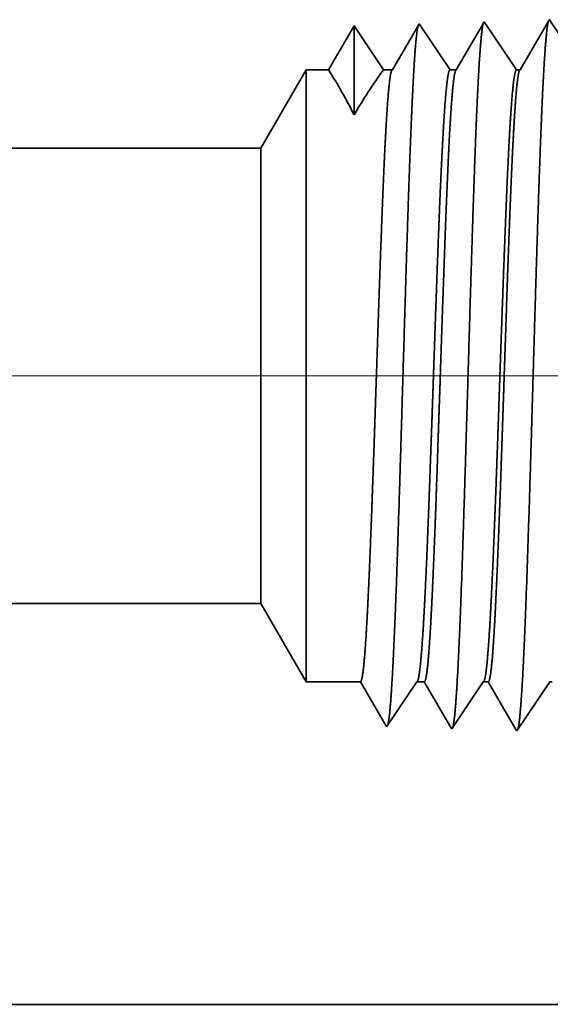
# Model space of a CAD drawing. Extents: x 0 to 10.8, y 0 to 8.2.
# Drawn here: x 5.4 to 5.5, y 1.1 to 1.2 of the extents above; entities that cross this region are included whole.
import ezdxf

# ---------------------------------------------------------------- set-up
doc = ezdxf.new("R2010")
doc.units = 0
doc.header["$MEASUREMENT"] = 0
doc.linetypes.add('DASHDOT', pattern=[18.5, 12, -3, 0.5, -3])
doc.layers.get('0').update_dxf_attribs({"lineweight": 13})

# ---------------------------------------------------------------- blocks, each defined once
blk = doc.blocks.new('BLOCK23')
at = {"color": 7, "lineweight": 5, "ltscale": 0.03937}
for p, q in [((11.312, 0.69), (19.575385, 0.69)), ((20.5, 0.25), (11.312, 0.25))]:
    blk.add_line(p, q, dxfattribs=at)
at = {"color": 7, "lineweight": 5, "ltscale": 0.002481}
blk.add_line((19.575385, 0.69), (19.625, 0.604065), dxfattribs=at)
at = {"color": 7, "lineweight": 5, "ltscale": 0.001489}
blk.add_line((19.625, 0.604065), (19.684579, 0.604065), dxfattribs=at)
at = {"color": 7, "lineweight": 5, "ltscale": 0.000198}
for p, q in [((19.684579, 0.604065), (19.688574, 0.597206)), ((19.688574, 0.597206), (19.69257, 0.590346)), ((19.69257, 0.590346), (19.696565, 0.583487)), ((19.696565, 0.583487), (19.70056, 0.576628)), ((19.70056, 0.576628), (19.704555, 0.569768)), ((19.704555, 0.569768), (19.708551, 0.562909)), ((19.708551, 0.562909), (19.712546, 0.556049))]:
    blk.add_line(p, q, dxfattribs=at)
at = {"color": 7, "lineweight": 5, "ltscale": 0.000248}
for p, q in [((19.73547, 0.587575), (19.74099, 0.59582)), ((19.74099, 0.59582), (19.746509, 0.604065)), ((19.729951, 0.57933), (19.73547, 0.587575)), ((19.724432, 0.571085), (19.729951, 0.57933)), ((19.713393, 0.554595), (19.718913, 0.56284)), ((19.718913, 0.56284), (19.724432, 0.571085))]:
    blk.add_line(p, q, dxfattribs=at)
at = {"color": 7, "lineweight": 5, "ltscale": 0.000205}
blk.add_line((19.746509, 0.604065), (19.754707, 0.604065), dxfattribs=at)
at = {"color": 7, "lineweight": 5, "ltscale": 0.000207}
for p, q in [((19.754707, 0.604065), (19.75888, 0.596902)), ((19.75888, 0.596902), (19.763051, 0.589739)), ((19.763051, 0.589739), (19.767224, 0.582577)), ((19.767224, 0.582577), (19.771396, 0.575414)), ((19.771396, 0.575414), (19.775568, 0.568251)), ((19.775568, 0.568251), (19.77974, 0.561088)), ((19.77974, 0.561088), (19.783912, 0.553925))]:
    blk.add_line(p, q, dxfattribs=at)
at = {"color": 7, "lineweight": 5, "ltscale": 0.000259}
for p, q in [((19.807895, 0.586831), (19.813664, 0.595448)), ((19.813664, 0.595448), (19.819432, 0.604065)), ((19.802127, 0.578214), (19.807895, 0.586831)), ((19.796359, 0.569597), (19.802127, 0.578214)), ((19.790591, 0.56098), (19.796359, 0.569597)), ((19.784822, 0.552363), (19.790591, 0.56098))]:
    blk.add_line(p, q, dxfattribs=at)
at = {"color": 7, "lineweight": 5, "ltscale": 0.000135}
blk.add_line((19.819432, 0.604065), (19.824836, 0.604065), dxfattribs=at)
at = {"color": 7, "lineweight": 5, "ltscale": 0.000216}
for p, q in [((19.824836, 0.604065), (19.829183, 0.596601)), ((19.829183, 0.596601), (19.833531, 0.589137)), ((19.833531, 0.589137), (19.837878, 0.581674)), ((19.837878, 0.581674), (19.842225, 0.57421)), ((19.842225, 0.57421), (19.846573, 0.566746)), ((19.846573, 0.566746), (19.85092, 0.559282)), ((19.85092, 0.559282), (19.855267, 0.551818))]:
    blk.add_line(p, q, dxfattribs=at)
at = {"color": 7, "lineweight": 5, "ltscale": 0.00027}
for p, q in [((19.880319, 0.586087), (19.886336, 0.595076)), ((19.886336, 0.595076), (19.892355, 0.604065)), ((19.874302, 0.577098), (19.880319, 0.586087)), ((19.868285, 0.568109), (19.874302, 0.577098)), ((19.862267, 0.55912), (19.868285, 0.568109)), ((19.85625, 0.550131), (19.862267, 0.55912))]:
    blk.add_line(p, q, dxfattribs=at)
at = {"color": 7, "lineweight": 5, "ltscale": 6.5e-05}
blk.add_line((19.892355, 0.604065), (19.894965, 0.604065), dxfattribs=at)
at = {"color": 7, "lineweight": 5, "ltscale": 4.2e-05}
blk.add_line((19.712546, 0.556049), (19.713393, 0.554595), dxfattribs=at)
at = {"color": 7, "lineweight": 5, "ltscale": 4.5e-05}
blk.add_line((19.783912, 0.553925), (19.784822, 0.552363), dxfattribs=at)
at = {"color": 7, "lineweight": 5, "ltscale": 4.9e-05}
blk.add_line((19.855267, 0.551818), (19.85625, 0.550131), dxfattribs=at)
blk = doc.blocks.new('BLOCK24')
at = {"color": 7, "lineweight": 5, "ltscale": 5.1e-05}
blk.add_line((19.891965, 1.330986), (19.890941, 1.329228), dxfattribs=at)
at = {"color": 7, "lineweight": 5, "ltscale": 0.000235}
blk.add_line((19.897198, 1.323168), (19.891965, 1.330986), dxfattribs=at)
at = {"color": 7, "lineweight": 5, "ltscale": 0.000233}
for p, q in [((19.677679, 1.324289), (19.672985, 1.31623)), ((19.668292, 1.308171), (19.663598, 1.300112)), ((19.672985, 1.31623), (19.668292, 1.308171)), ((19.663598, 1.300112), (19.658905, 1.292053)), ((19.658905, 1.292053), (19.654211, 1.283994)), ((19.654211, 1.283994), (19.649518, 1.275935))]:
    blk.add_line(p, q, dxfattribs=at)
at = {"color": 7, "lineweight": 5, "ltscale": 0.000242}
for p, q in [((19.683074, 1.31623), (19.677679, 1.324289)), ((19.688468, 1.308171), (19.683074, 1.31623)), ((19.693863, 1.300112), (19.688468, 1.308171)), ((19.699258, 1.292053), (19.693863, 1.300112)), ((19.704654, 1.283994), (19.699258, 1.292053)), ((19.710048, 1.275935), (19.704654, 1.283994))]:
    blk.add_line(p, q, dxfattribs=at)
at = {"color": 7, "lineweight": 5, "ltscale": 0.000203}
for p, q in [((19.74823, 1.325015), (19.744146, 1.318003)), ((19.740062, 1.310992), (19.735978, 1.303981)), ((19.744146, 1.318003), (19.740062, 1.310992)), ((19.735978, 1.303981), (19.731895, 1.296969)), ((19.727811, 1.289958), (19.723727, 1.282946)), ((19.731895, 1.296969), (19.727811, 1.289958)), ((19.723727, 1.282946), (19.719643, 1.275935))]:
    blk.add_line(p, q, dxfattribs=at)
at = {"color": 7, "lineweight": 5, "ltscale": 4.4e-05}
blk.add_line((19.749107, 1.326521), (19.74823, 1.325015), dxfattribs=at)
at = {"color": 7, "lineweight": 5, "ltscale": 0.000254}
for p, q in [((19.754752, 1.31809), (19.749107, 1.326521)), ((19.760395, 1.309659), (19.754752, 1.31809)), ((19.76604, 1.301228), (19.760395, 1.309659)), ((19.771683, 1.292797), (19.76604, 1.301228)), ((19.777326, 1.284366), (19.771683, 1.292797)), ((19.782971, 1.275935), (19.777326, 1.284366))]:
    blk.add_line(p, q, dxfattribs=at)
at = {"color": 7, "lineweight": 5, "ltscale": 0.000212}
for p, q in [((19.815331, 1.319817), (19.811071, 1.312503)), ((19.819591, 1.327131), (19.815331, 1.319817)), ((19.811071, 1.312503), (19.806812, 1.30519)), ((19.802551, 1.297876), (19.798292, 1.290562)), ((19.806812, 1.30519), (19.802551, 1.297876)), ((19.798292, 1.290562), (19.794032, 1.283249)), ((19.794032, 1.283249), (19.789772, 1.275935))]:
    blk.add_line(p, q, dxfattribs=at)
at = {"color": 7, "lineweight": 5, "ltscale": 4.7e-05}
blk.add_line((19.820536, 1.328753), (19.819591, 1.327131), dxfattribs=at)
at = {"color": 7, "lineweight": 5, "ltscale": 0.000265}
for p, q in [((19.826429, 1.31995), (19.820536, 1.328753)), ((19.832322, 1.311147), (19.826429, 1.31995)), ((19.838215, 1.302344), (19.832322, 1.311147)), ((19.844107, 1.293541), (19.838215, 1.302344)), ((19.85, 1.284738), (19.844107, 1.293541)), ((19.855893, 1.275935), (19.85, 1.284738))]:
    blk.add_line(p, q, dxfattribs=at)
at = {"color": 7, "lineweight": 5, "ltscale": 0.00022}
for p, q in [((19.886507, 1.321614), (19.882072, 1.314001)), ((19.890941, 1.329228), (19.886507, 1.321614)), ((19.882072, 1.314001), (19.877638, 1.306388)), ((19.873203, 1.298775), (19.86877, 1.291161)), ((19.877638, 1.306388), (19.873203, 1.298775)), ((19.86877, 1.291161), (19.864335, 1.283548)), ((19.864335, 1.283548), (19.8599, 1.275935))]:
    blk.add_line(p, q, dxfattribs=at)
at = {"color": 7, "lineweight": 5, "ltscale": 0.002481}
blk.add_line((19.625, 1.275935), (19.575385, 1.19), dxfattribs=at)
at = {"color": 7, "lineweight": 5, "ltscale": 0.000613}
blk.add_line((19.649518, 1.275935), (19.625, 1.275935), dxfattribs=at)
at = {"color": 7, "lineweight": 5, "ltscale": 0.00024}
blk.add_line((19.719643, 1.275935), (19.710048, 1.275935), dxfattribs=at)
at = {"color": 7, "lineweight": 5, "ltscale": 0.00017}
blk.add_line((19.789772, 1.275935), (19.782971, 1.275935), dxfattribs=at)
at = {"color": 7, "lineweight": 5, "ltscale": 0.0001}
blk.add_line((19.8599, 1.275935), (19.855893, 1.275935), dxfattribs=at)
at = {"color": 7, "lineweight": 5, "ltscale": 0.03937}
blk.add_line((19.575385, 1.19), (11.312, 1.19), dxfattribs=at)

msp = doc.modelspace()

# ---------------------------------------------------------------- linework, layer by layer
at = {"color": 7, "lineweight": 35, "ltscale": 5e-06}
for p, q in [((5.462, 1.23722), (5.46191, 1.23705)), ((5.46926, 1.23744), (5.46916, 1.23727)), ((5.45837, 1.15831), (5.45828, 1.15847)), ((5.46563, 1.15808), (5.46553, 1.15825))]:
    msp.add_line(p, q, dxfattribs=at)
at = {"color": 7, "lineweight": 35, "ltscale": 0.000162}
msp.add_line((5.4656, 1.23185), (5.462, 1.23722), dxfattribs=at)
at = {"color": 7, "lineweight": 35, "ltscale": 0.000157}
msp.add_line((5.46916, 1.23727), (5.466, 1.23185), dxfattribs=at)
at = {"color": 7, "lineweight": 35, "ltscale": 0.000167}
msp.add_line((5.47299, 1.23188), (5.46926, 1.23744), dxfattribs=at)
at = {"color": 7, "lineweight": 35, "ltscale": 0.000142}
msp.add_line((5.44748, 1.23676), (5.44462, 1.23185), dxfattribs=at)
at = {"color": 7, "lineweight": 35, "ltscale": 0.000249}
msp.add_line((5.44748, 1.23676), (5.44748, 1.22681), dxfattribs=at)
at = {"color": 7, "lineweight": 35, "ltscale": 0.000148}
msp.add_line((5.45077, 1.23185), (5.44748, 1.23676), dxfattribs=at)
msp.add_line((5.45077, 1.23185), (5.44748, 1.23676), dxfattribs=at)
at = {"color": 7, "lineweight": 35, "ltscale": 0.000144}
msp.add_line((5.45465, 1.23684), (5.45175, 1.23185), dxfattribs=at)
at = {"color": 7, "lineweight": 35, "ltscale": 4e-06}
for p, q in [((5.45474, 1.23699), (5.45465, 1.23684)), ((5.45111, 1.15853), (5.45103, 1.15868))]:
    msp.add_line(p, q, dxfattribs=at)
at = {"color": 7, "lineweight": 35, "ltscale": 0.000155}
msp.add_line((5.45819, 1.23185), (5.45474, 1.23699), dxfattribs=at)
at = {"color": 7, "lineweight": 35, "ltscale": 0.000151}
for p, q in [((5.46191, 1.23705), (5.45888, 1.23185)), ((5.44818, 1.16356), (5.44213, 1.16356)), ((5.45448, 1.16356), (5.45111, 1.15853))]:
    msp.add_line(p, q, dxfattribs=at)
at = {"color": 7, "lineweight": 35, "ltscale": 0.000252}
for p, q in [((5.43709, 1.22311), (5.44213, 1.23185)), ((5.43709, 1.1723), (5.44213, 1.16356))]:
    msp.add_line(p, q, dxfattribs=at)
at = {"color": 7, "lineweight": 35, "ltscale": 0.001263}
msp.add_line((5.44213, 1.23185), (5.44213, 1.18134), dxfattribs=at)
at = {"color": 7, "lineweight": 35, "ltscale": 6.2e-05}
msp.add_line((5.44462, 1.23185), (5.44213, 1.23185), dxfattribs=at)
at = {"color": 7, "lineweight": 35, "ltscale": 2.4e-05}
msp.add_line((5.45175, 1.23185), (5.45077, 1.23185), dxfattribs=at)
at = {"color": 7, "lineweight": 35, "ltscale": 1.7e-05}
msp.add_line((5.45888, 1.23185), (5.45819, 1.23185), dxfattribs=at)
at = {"color": 7, "lineweight": 35, "ltscale": 1e-05}
msp.add_line((5.466, 1.23185), (5.4656, 1.23185), dxfattribs=at)
at = {"color": 7, "lineweight": 35, "ltscale": 0.03937}
for p, q in [((5.43709, 1.22311), (4.59721, 1.22311)), ((5.43709, 1.1723), (4.59721, 1.1723)), ((4.59721, 1.12757), (5.53106, 1.12757))]:
    msp.add_line(p, q, dxfattribs=at)
at = {"color": 7, "lineweight": 35, "ltscale": 0.00094}
msp.add_line((5.43709, 1.22311), (5.43709, 1.18552), dxfattribs=at)
at = {"color": 7, "linetype": 'DASHDOT', "lineweight": 13, "ltscale": 0.03937}
msp.add_line((5.52109, 1.19771), (4.51299, 1.19771), dxfattribs=at)
at = {"color": 7, "lineweight": 35, "ltscale": 0.000331}
msp.add_line((5.43709, 1.18552), (5.43709, 1.1723), dxfattribs=at)
at = {"color": 7, "lineweight": 35, "ltscale": 0.000444}
msp.add_line((5.44213, 1.18134), (5.44213, 1.16356), dxfattribs=at)
at = {"color": 7, "lineweight": 35, "ltscale": 0.000141}
msp.add_line((5.45103, 1.15868), (5.44818, 1.16356), dxfattribs=at)
at = {"color": 7, "lineweight": 35, "ltscale": 2.1e-05}
msp.add_line((5.45531, 1.16356), (5.45448, 1.16356), dxfattribs=at)
at = {"color": 7, "lineweight": 35, "ltscale": 0.000147}
msp.add_line((5.45828, 1.15847), (5.45531, 1.16356), dxfattribs=at)
at = {"color": 7, "lineweight": 35, "ltscale": 0.000158}
msp.add_line((5.46189, 1.16356), (5.45837, 1.15831), dxfattribs=at)
at = {"color": 7, "lineweight": 35, "ltscale": 1.4e-05}
msp.add_line((5.46244, 1.16356), (5.46189, 1.16356), dxfattribs=at)
at = {"color": 7, "lineweight": 35, "ltscale": 0.000154}
msp.add_line((5.46553, 1.15825), (5.46244, 1.16356), dxfattribs=at)
at = {"color": 7, "lineweight": 35, "ltscale": 0.000165}
msp.add_line((5.4693, 1.16356), (5.46563, 1.15808), dxfattribs=at)
at = {"color": 7, "lineweight": 35, "ltscale": 7e-06}
msp.add_line((5.46957, 1.16356), (5.4693, 1.16356), dxfattribs=at)
at = {"color": 7, "lineweight": 35, "ltscale": 0.03937}
for points in [[(5.44748, 1.22681, 0.028778), (5.44462, 1.23185)], [(5.45077, 1.23185, 0.030676), (5.44749, 1.22681)], [(5.45175, 1.23185, 0.251268), (5.45168, 1.23179)], [(5.45888, 1.23185, 0.251271), (5.45881, 1.23179)], [(5.466, 1.23185, 0.251271), (5.46594, 1.23179)], [(5.45448, 1.16356, 0.242337), (5.45454, 1.16361)], [(5.46189, 1.16356, 0.242338), (5.46195, 1.16361)], [(5.4693, 1.16356, 0.242438), (5.46936, 1.16361)]]:
    msp.add_lwpolyline(points, format="xyb", dxfattribs=at)
for points, knots in [([(5.46918, 1.23735), (5.4691, 1.23716), (5.46902, 1.23671), (5.46894, 1.23603), (5.46884, 1.23491), (5.46875, 1.23352), (5.46872, 1.23321), (5.4687, 1.23289), (5.46868, 1.23256)], [0, 0, 0, 0, 0, 0, 3.297371, 3.297371, 3.297371, 4.196317, 4.196317, 4.196317, 4.196317, 4.196317, 4.196317]), ([(5.45463, 1.23679), (5.45454, 1.2365), (5.45446, 1.23594), (5.45437, 1.23512), (5.45428, 1.23398), (5.45419, 1.23263), (5.45418, 1.23248), (5.45417, 1.23232), (5.45417, 1.23216)], [0, 0, 0, 0, 0, 0, 3.432041, 3.432041, 3.432041, 3.857631, 3.857631, 3.857631, 3.857631, 3.857631, 3.857631]), ([(5.46192, 1.23712), (5.46184, 1.23693), (5.46176, 1.23648), (5.46168, 1.23581), (5.46158, 1.23469), (5.46149, 1.23332), (5.46146, 1.23301), (5.46144, 1.23269), (5.46142, 1.23236)], [0, 0, 0, 0, 0, 0, 3.273326, 3.273326, 3.273326, 4.165741, 4.165741, 4.165741, 4.165741, 4.165741, 4.165741]), ([(5.45417, 1.23216), (5.45396, 1.22887), (5.45378, 1.22454), (5.45361, 1.21976), (5.45322, 1.2079), (5.45286, 1.19526), (5.45265, 1.18815), (5.45232, 1.17725), (5.45195, 1.16797), (5.45181, 1.16502), (5.45161, 1.16164), (5.4514, 1.15962), (5.45134, 1.15919), (5.45128, 1.15888), (5.45122, 1.15869)], [0, 0, 0, 0, 0, 0, 8.965408, 8.965408, 8.965408, 21.293458, 21.293458, 21.293458, 27.737077, 27.737077, 27.737077, 30.092654, 30.092654, 30.092654, 30.092654, 30.092654, 30.092654]), ([(5.46142, 1.23236), (5.46122, 1.22907), (5.46104, 1.22473), (5.46087, 1.21994), (5.46048, 1.20804), (5.46012, 1.19534), (5.45991, 1.18818), (5.45958, 1.17722), (5.45921, 1.16787), (5.45907, 1.16489), (5.45887, 1.16147), (5.45866, 1.15941), (5.4586, 1.15897), (5.45854, 1.15865), (5.45848, 1.15847)], [0, 0, 0, 0, 0, 0, 8.986591, 8.986591, 8.986591, 21.390411, 21.390411, 21.390411, 27.873369, 27.873369, 27.873369, 30.278182, 30.278182, 30.278182, 30.278182, 30.278182, 30.278182]), ([(5.46868, 1.23256), (5.46848, 1.22926), (5.4683, 1.22492), (5.46813, 1.22012), (5.46774, 1.20817), (5.46738, 1.19543), (5.46718, 1.18822), (5.46684, 1.17719), (5.46647, 1.16777), (5.46633, 1.16477), (5.46613, 1.1613), (5.46592, 1.15921), (5.46586, 1.15875), (5.4658, 1.15843), (5.46574, 1.15824)], [0, 0, 0, 0, 0, 0, 9.007734, 9.007734, 9.007734, 21.487296, 21.487296, 21.487296, 28.009557, 28.009557, 28.009557, 30.463716, 30.463716, 30.463716, 30.463716, 30.463716, 30.463716]), ([(5.4494, 1.18134), (5.44947, 1.18323), (5.44954, 1.18518), (5.44961, 1.18723), (5.44972, 1.19019), (5.44982, 1.19323), (5.44985, 1.19427), (5.4499, 1.19585), (5.44996, 1.19745), (5.44998, 1.19799), (5.45015, 1.2033), (5.45033, 1.20857), (5.45049, 1.21312), (5.45072, 1.21913), (5.45096, 1.22409), (5.45104, 1.22542), (5.45111, 1.22662), (5.45118, 1.22767)], [0, 0, 0, 0, 0, 0, 4.599825, 4.599825, 4.599825, 6.956641, 6.956641, 6.956641, 8.153103, 8.153103, 8.153103, 18.707285, 18.707285, 18.707285, 22.955288, 22.955288, 22.955288, 22.955288, 22.955288, 22.955288]), ([(5.45574, 1.18134), (5.45582, 1.18323), (5.45589, 1.18518), (5.45596, 1.18723), (5.45607, 1.19019), (5.45618, 1.19322), (5.45621, 1.19426), (5.45627, 1.19584), (5.45632, 1.19744), (5.45634, 1.19798), (5.45652, 1.20329), (5.45671, 1.20856), (5.45687, 1.21311), (5.45711, 1.21911), (5.45737, 1.22408), (5.45744, 1.22541), (5.45752, 1.22661), (5.45759, 1.22766)], [0, 0, 0, 0, 0, 0, 4.592974, 4.592974, 4.592974, 6.949009, 6.949009, 6.949009, 8.145405, 8.145405, 8.145405, 18.70003, 18.70003, 18.70003, 22.948717, 22.948717, 22.948717, 22.948717, 22.948717, 22.948717]), ([(5.45653, 1.18134), (5.4566, 1.18323), (5.45667, 1.18518), (5.45674, 1.18723), (5.45684, 1.19019), (5.45694, 1.19323), (5.45698, 1.19427), (5.45703, 1.19585), (5.45709, 1.19745), (5.4571, 1.19799), (5.45728, 1.2033), (5.45746, 1.20857), (5.45762, 1.21312), (5.45785, 1.21913), (5.45809, 1.22409), (5.45816, 1.22542), (5.45824, 1.22662), (5.45831, 1.22767)], [0, 0, 0, 0, 0, 0, 4.608147, 4.608147, 4.608147, 6.970401, 6.970401, 6.970401, 8.169696, 8.169696, 8.169696, 18.749983, 18.749983, 18.749983, 23.0108, 23.0108, 23.0108, 23.0108, 23.0108, 23.0108]), ([(5.46315, 1.18134), (5.46323, 1.18322), (5.4633, 1.18517), (5.46338, 1.18723), (5.46348, 1.19019), (5.46359, 1.19322), (5.46362, 1.19426), (5.46368, 1.19584), (5.46373, 1.19744), (5.46375, 1.19798), (5.46394, 1.20329), (5.46412, 1.20856), (5.46429, 1.21311), (5.46453, 1.21911), (5.46478, 1.22408), (5.46485, 1.22541), (5.46493, 1.22661), (5.46501, 1.22766)], [0, 0, 0, 0, 0, 0, 4.601143, 4.601143, 4.601143, 6.96265, 6.96265, 6.96265, 8.161876, 8.161876, 8.161876, 18.742524, 18.742524, 18.742524, 23.003971, 23.003971, 23.003971, 23.003971, 23.003971, 23.003971]), ([(5.46365, 1.18134), (5.46373, 1.18323), (5.4638, 1.18518), (5.46387, 1.18723), (5.46397, 1.19019), (5.46407, 1.19323), (5.46411, 1.19427), (5.46416, 1.19585), (5.46421, 1.19745), (5.46423, 1.19799), (5.46441, 1.2033), (5.46458, 1.20857), (5.46474, 1.21312), (5.46498, 1.21913), (5.46522, 1.22409), (5.46529, 1.22542), (5.46536, 1.22662), (5.46544, 1.22767)], [0, 0, 0, 0, 0, 0, 4.618658, 4.618658, 4.618658, 6.986466, 6.986466, 6.986466, 8.188524, 8.188524, 8.188524, 18.793973, 18.793973, 18.793973, 23.067203, 23.067203, 23.067203, 23.067203, 23.067203, 23.067203]), ([(5.44818, 1.16356), (5.44831, 1.16356), (5.44844, 1.16409), (5.44856, 1.16514), (5.44881, 1.16821), (5.44905, 1.17279), (5.44917, 1.17545), (5.44928, 1.17832), (5.4494, 1.18134)], [0, 0, 0, 0, 0, 0, 6.920805, 6.920805, 6.920805, 14.259922, 14.259922, 14.259922, 14.259922, 14.259922, 14.259922]), ([(5.45454, 1.16361), (5.45464, 1.16375), (5.45473, 1.16419), (5.45483, 1.16492), (5.45508, 1.1675), (5.45532, 1.17159), (5.45547, 1.1746), (5.45561, 1.17787), (5.45574, 1.18134)], [0, 0, 0, 0, 0, 0, 5.160006, 5.160006, 5.160006, 13.59298, 13.59298, 13.59298, 13.59298, 13.59298, 13.59298]), ([(5.45531, 1.16356), (5.45544, 1.16356), (5.45556, 1.16409), (5.45569, 1.16514), (5.45594, 1.16821), (5.45618, 1.17279), (5.4563, 1.17545), (5.45641, 1.17831), (5.45653, 1.18134)], [0, 0, 0, 0, 0, 0, 6.942997, 6.942997, 6.942997, 14.301575, 14.301575, 14.301575, 14.301575, 14.301575, 14.301575]), ([(5.46195, 1.16361), (5.46205, 1.16375), (5.46215, 1.16419), (5.46224, 1.16492), (5.46249, 1.1675), (5.46273, 1.17159), (5.46288, 1.1746), (5.46302, 1.17786), (5.46315, 1.18134)], [0, 0, 0, 0, 0, 0, 5.176604, 5.176604, 5.176604, 13.63235, 13.63235, 13.63235, 13.63235, 13.63235, 13.63235]), ([(5.46244, 1.16356), (5.46257, 1.16356), (5.46269, 1.16409), (5.46282, 1.16514), (5.46307, 1.16821), (5.4633, 1.17279), (5.46342, 1.17545), (5.46354, 1.17831), (5.46365, 1.18134)], [0, 0, 0, 0, 0, 0, 6.96527, 6.96527, 6.96527, 14.343355, 14.343355, 14.343355, 14.343355, 14.343355, 14.343355])]:
    msp.add_open_spline(points, degree=5, knots=knots, dxfattribs=at)
for points in [[(5.45118, 1.22767), (5.45128, 1.22908), (5.45138, 1.23023), (5.45148, 1.2311), (5.45158, 1.23162), (5.45168, 1.23179)], [(5.45759, 1.22766), (5.45771, 1.22925), (5.45783, 1.23052), (5.45794, 1.2314), (5.45806, 1.23185), (5.45818, 1.23185)], [(5.45831, 1.22767), (5.45841, 1.22908), (5.45851, 1.23023), (5.45861, 1.2311), (5.45871, 1.23162), (5.45881, 1.23179)], [(5.46501, 1.22766), (5.46512, 1.22925), (5.46524, 1.23052), (5.46536, 1.2314), (5.46548, 1.23185), (5.4656, 1.23185)], [(5.46544, 1.22767), (5.46553, 1.22908), (5.46563, 1.23023), (5.46573, 1.2311), (5.46584, 1.23162), (5.46594, 1.23179)]]:
    msp.add_open_spline(points, degree=5, dxfattribs=at)

# ---------------------------------------------------------------- block references
at = {"lineweight": 0, "xscale": 0.101638, "yscale": 0.101638, "zscale": 0.101638}
for name in ['BLOCK24', 'BLOCK23']:
    msp.add_blockref(name, (3.44749, 1.10217), dxfattribs=at)

doc.saveas('drawing.dxf')
